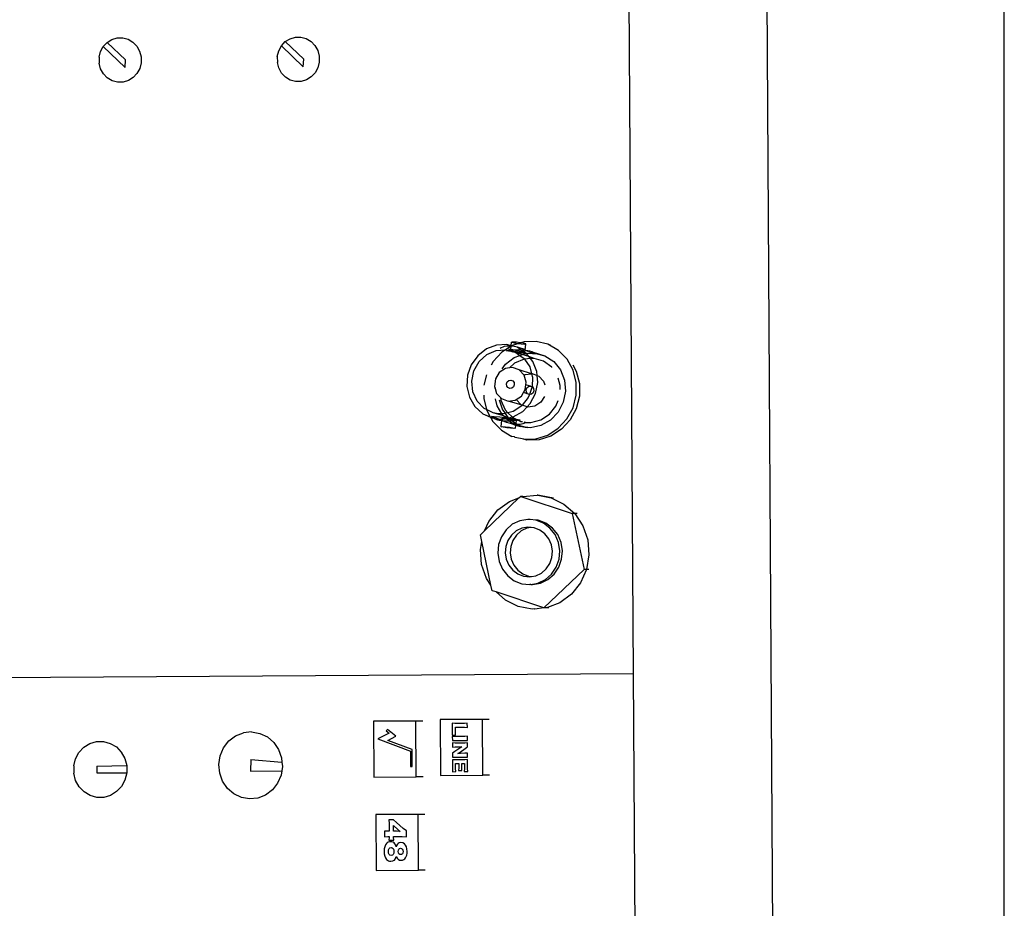
# Model space of a CAD drawing. Units: metres. Extents: x 7 to 22, y -5.7 to 6.9.
# Drawn here: x 11.5 to 11.6, y -2.7 to -2.6 of the extents above; entities that cross this region are included whole.
import ezdxf

# ---------------------------------------------------------------- set-up
doc = ezdxf.new("R2010")
doc.units = ezdxf.units.M
doc.layers.add('Edges', color=7, linetype='Continuous')

# ---------------------------------------------------------------- blocks, each defined once
blk = doc.blocks.new('recording studio')
at = {"layer": 'Edges'}
for p, q in [((11.61988, -2.93785), (11.61988, -1.66939)), ((11.58308, -2.06821), (11.58834, -2.9263)), ((11.56721, -2.66648), (11.5663, -2.51941)), ((11.49312, -2.57638), (11.49387, -2.57616)), ((11.49387, -2.57616), (11.49466, -2.57616)), ((11.49466, -2.57616), (11.49542, -2.57637)), ((11.51842, -2.57628), (11.51918, -2.57606)), ((11.51918, -2.57606), (11.51996, -2.57606)), ((11.51996, -2.57606), (11.52072, -2.57627)), ((11.4915, -2.57811), (11.49189, -2.57739)), ((11.49189, -2.57739), (11.49244, -2.5768)), ((11.495, -2.58038), (11.49189, -2.57739)), ((11.49244, -2.5768), (11.49312, -2.57638)), ((11.49244, -2.5768), (11.49505, -2.5793)), ((11.49542, -2.57637), (11.4961, -2.57678)), ((11.4961, -2.57678), (11.49666, -2.57736)), ((11.49666, -2.57736), (11.49705, -2.57807)), ((11.51681, -2.57801), (11.5172, -2.57729)), ((11.5172, -2.57729), (11.51775, -2.5767)), ((11.52031, -2.58028), (11.5172, -2.57729)), ((11.51775, -2.5767), (11.51842, -2.57628)), ((11.51775, -2.5767), (11.52036, -2.5792)), ((11.52072, -2.57627), (11.52141, -2.57668)), ((11.52141, -2.57668), (11.52196, -2.57726)), ((11.52196, -2.57726), (11.52236, -2.57797)), ((11.4913, -2.57891), (11.4915, -2.57811)), ((11.4913, -2.57891), (11.49131, -2.57974)), ((11.49705, -2.57807), (11.49726, -2.57887)), ((11.49726, -2.57887), (11.49727, -2.5797)), ((11.51661, -2.57881), (11.51681, -2.57801)), ((11.51661, -2.57881), (11.51662, -2.57964)), ((11.52236, -2.57797), (11.52257, -2.57877)), ((11.52257, -2.57877), (11.52258, -2.5796)), ((11.49152, -2.58054), (11.49131, -2.57974)), ((11.495, -2.58038), (11.49505, -2.5793)), ((11.49727, -2.5797), (11.49707, -2.5805)), ((11.51682, -2.58044), (11.51662, -2.57964)), ((11.51722, -2.58116), (11.51682, -2.58044)), ((11.52031, -2.58028), (11.52036, -2.5792)), ((11.52238, -2.5804), (11.52199, -2.58112)), ((11.52258, -2.5796), (11.52238, -2.5804)), ((11.49191, -2.58126), (11.49152, -2.58054)), ((11.49247, -2.58184), (11.49191, -2.58126)), ((11.49315, -2.58225), (11.49247, -2.58184)), ((11.49613, -2.58181), (11.49546, -2.58223)), ((11.49668, -2.58122), (11.49613, -2.58181)), ((11.49707, -2.5805), (11.49668, -2.58122)), ((11.51778, -2.58174), (11.51722, -2.58116)), ((11.51846, -2.58215), (11.51778, -2.58174)), ((11.52144, -2.58171), (11.52076, -2.58213)), ((11.52199, -2.58112), (11.52144, -2.58171)), ((11.49391, -2.58246), (11.49315, -2.58225)), ((11.4947, -2.58245), (11.49391, -2.58246)), ((11.49546, -2.58223), (11.4947, -2.58245)), ((11.51922, -2.58236), (11.51846, -2.58215)), ((11.52001, -2.58235), (11.51922, -2.58236)), ((11.52076, -2.58213), (11.52001, -2.58235)), ((11.54984, -2.61988), (11.5499, -2.61936)), ((11.5499, -2.61936), (11.54995, -2.6194)), ((11.55013, -2.61936), (11.54995, -2.6194)), ((11.54995, -2.6194), (11.55025, -2.61947)), ((11.55092, -2.61957), (11.54999, -2.61986)), ((11.55058, -2.6194), (11.55013, -2.61936)), ((11.55025, -2.61947), (11.55073, -2.61955)), ((11.55111, -2.61946), (11.55058, -2.6194)), ((11.55073, -2.61955), (11.55092, -2.61957)), ((11.55111, -2.61946), (11.55092, -2.61957)), ((11.55092, -2.61957), (11.55127, -2.61961)), ((11.5512, -2.61948), (11.55111, -2.61946)), ((11.55166, -2.61933), (11.5512, -2.61948)), ((11.5516, -2.61954), (11.5512, -2.61948)), ((11.5519, -2.61961), (11.5516, -2.61954)), ((11.55339, -2.61927), (11.55166, -2.61933)), ((11.55506, -2.61969), (11.55339, -2.61927)), ((11.54631, -2.62034), (11.54508, -2.6213)), ((11.54774, -2.6198), (11.54631, -2.62034)), ((11.54639, -2.62115), (11.54772, -2.62057)), ((11.54849, -2.62082), (11.54726, -2.62215)), ((11.54772, -2.62057), (11.54903, -2.62047)), ((11.54924, -2.61972), (11.54774, -2.6198)), ((11.5484, -2.6202), (11.54829, -2.62029)), ((11.54866, -2.62007), (11.5484, -2.6202)), ((11.54903, -2.62047), (11.54849, -2.62082)), ((11.54884, -2.62002), (11.54866, -2.62007)), ((11.54921, -2.61994), (11.54884, -2.62002)), ((11.54983, -2.61997), (11.54903, -2.62047)), ((11.54903, -2.62047), (11.54914, -2.62047)), ((11.54914, -2.62047), (11.54949, -2.62057)), ((11.54918, -2.62061), (11.54949, -2.62057)), ((11.55008, -2.62075), (11.54918, -2.62061)), ((11.54946, -2.61993), (11.54921, -2.61994)), ((11.54984, -2.61988), (11.54924, -2.61972)), ((11.54944, -2.62037), (11.54977, -2.6204)), ((11.54949, -2.61993), (11.54946, -2.61993)), ((11.54983, -2.61997), (11.54949, -2.61993)), ((11.54949, -2.62057), (11.54964, -2.62055)), ((11.54949, -2.62057), (11.55008, -2.62075)), ((11.54964, -2.62055), (11.54975, -2.62054)), ((11.54975, -2.62054), (11.54977, -2.6204)), ((11.54975, -2.62054), (11.54999, -2.62051)), ((11.54975, -2.62054), (11.5498, -2.62058)), ((11.54977, -2.6204), (11.54983, -2.61997)), ((11.54977, -2.6204), (11.55042, -2.62047)), ((11.54998, -2.62054), (11.5498, -2.62058)), ((11.5498, -2.62058), (11.5501, -2.62064)), ((11.54983, -2.61997), (11.54984, -2.61988)), ((11.54987, -2.61994), (11.54983, -2.61997)), ((11.54987, -2.61994), (11.54984, -2.61988)), ((11.54991, -2.61994), (11.54987, -2.61994)), ((11.54992, -2.6199), (11.54991, -2.61994)), ((11.55027, -2.61999), (11.54991, -2.61994)), ((11.54999, -2.61986), (11.54992, -2.6199)), ((11.55043, -2.62057), (11.54998, -2.62054)), ((11.54999, -2.62051), (11.55042, -2.62047)), ((11.55017, -2.62076), (11.55008, -2.62075)), ((11.5501, -2.62064), (11.55058, -2.62072)), ((11.55112, -2.62089), (11.55017, -2.62076)), ((11.55017, -2.62076), (11.5505, -2.62086)), ((11.55048, -2.62003), (11.55027, -2.61999)), ((11.55042, -2.62047), (11.55049, -2.62046)), ((11.55096, -2.62064), (11.55043, -2.62057)), ((11.55068, -2.62011), (11.55048, -2.62003)), ((11.55049, -2.62046), (11.5509, -2.62044)), ((11.5505, -2.62086), (11.55105, -2.62126)), ((11.55138, -2.62113), (11.5505, -2.62086)), ((11.55058, -2.62072), (11.55112, -2.62079)), ((11.55075, -2.62009), (11.55068, -2.62011)), ((11.5512, -2.62045), (11.55068, -2.62011)), ((11.55114, -2.62022), (11.55075, -2.62009)), ((11.5509, -2.62044), (11.5512, -2.62045)), ((11.55145, -2.62071), (11.55096, -2.62064)), ((11.55112, -2.62079), (11.55156, -2.62082)), ((11.55199, -2.621), (11.55112, -2.62089)), ((11.55161, -2.6204), (11.55114, -2.62022)), ((11.5512, -2.62045), (11.55139, -2.62045)), ((11.55168, -2.62077), (11.5512, -2.62045)), ((11.55127, -2.61961), (11.55171, -2.61965)), ((11.55139, -2.62045), (11.55176, -2.62048)), ((11.55168, -2.62077), (11.55145, -2.62071)), ((11.55156, -2.62082), (11.55179, -2.62082)), ((11.55176, -2.62048), (11.55161, -2.6204)), ((11.55175, -2.62078), (11.55168, -2.62077)), ((11.55168, -2.62102), (11.55199, -2.621)), ((11.55171, -2.61965), (11.5519, -2.61961)), ((11.55179, -2.62082), (11.55175, -2.62078)), ((11.55176, -2.62048), (11.55183, -2.6205)), ((11.55179, -2.62082), (11.55183, -2.6205)), ((11.55194, -2.62093), (11.55179, -2.62082)), ((11.55183, -2.6205), (11.55194, -2.61965)), ((11.55183, -2.6205), (11.55194, -2.62055)), ((11.55194, -2.61965), (11.5519, -2.61961)), ((11.55236, -2.62075), (11.55194, -2.62055)), ((11.55194, -2.62055), (11.55216, -2.62055)), ((11.55199, -2.621), (11.55194, -2.62093)), ((11.55211, -2.62099), (11.55199, -2.621)), ((11.55233, -2.62142), (11.55199, -2.621)), ((11.55211, -2.62099), (11.553, -2.62095)), ((11.55287, -2.62104), (11.55211, -2.62099)), ((11.55216, -2.62055), (11.5522, -2.62055)), ((11.5522, -2.62055), (11.55243, -2.62061)), ((11.55236, -2.62075), (11.553, -2.62095)), ((11.55243, -2.62061), (11.55278, -2.62073)), ((11.55278, -2.62073), (11.55296, -2.62081)), ((11.55296, -2.62081), (11.55317, -2.62094)), ((11.55296, -2.62081), (11.55462, -2.62132)), ((11.553, -2.62095), (11.55317, -2.62094)), ((11.553, -2.62095), (11.55327, -2.62101)), ((11.55317, -2.62094), (11.55327, -2.62101)), ((11.55317, -2.62094), (11.55462, -2.62132)), ((11.55541, -2.61979), (11.55506, -2.61969)), ((11.55656, -2.62055), (11.55506, -2.61969)), ((11.55778, -2.62179), (11.55656, -2.62055)), ((11.54508, -2.6213), (11.54416, -2.62259)), ((11.54455, -2.62346), (11.54529, -2.62215)), ((11.54529, -2.62215), (11.54639, -2.62115)), ((11.54726, -2.62215), (11.54698, -2.62267)), ((11.54902, -2.62252), (11.55025, -2.62156)), ((11.55033, -2.62236), (11.54958, -2.62305)), ((11.55025, -2.62156), (11.55105, -2.62126)), ((11.55166, -2.62178), (11.55033, -2.62236)), ((11.55105, -2.62126), (11.55138, -2.62113)), ((11.55105, -2.62126), (11.55166, -2.6217)), ((11.55138, -2.62113), (11.55168, -2.62102)), ((11.55233, -2.62142), (11.55138, -2.62113)), ((11.55166, -2.6217), (11.55166, -2.62178)), ((11.55171, -2.62178), (11.55166, -2.62178)), ((11.55257, -2.62172), (11.55171, -2.62178)), ((11.55171, -2.62178), (11.55247, -2.6229)), ((11.55257, -2.62172), (11.55233, -2.62142)), ((11.55309, -2.62168), (11.55233, -2.62142)), ((11.55309, -2.62168), (11.55257, -2.62172)), ((11.55289, -2.62212), (11.55257, -2.62172)), ((11.55329, -2.62104), (11.55287, -2.62104)), ((11.55346, -2.62356), (11.55289, -2.62212)), ((11.55445, -2.62207), (11.55309, -2.62168)), ((11.55327, -2.62101), (11.55329, -2.62104)), ((11.5556, -2.62292), (11.55445, -2.62207)), ((11.55462, -2.62132), (11.55588, -2.62215)), ((11.55588, -2.62215), (11.55683, -2.62333)), ((11.55864, -2.62334), (11.55778, -2.62179)), ((11.54416, -2.62259), (11.54363, -2.62409)), ((11.54424, -2.62494), (11.54455, -2.62346)), ((11.54815, -2.6237), (11.5476, -2.62461)), ((11.54902, -2.62312), (11.54815, -2.6237)), ((11.54856, -2.62316), (11.54902, -2.62252)), ((11.54958, -2.62305), (11.54902, -2.62312)), ((11.55002, -2.62299), (11.54958, -2.62305)), ((11.55096, -2.62333), (11.55002, -2.62299)), ((11.55166, -2.62408), (11.55096, -2.62333)), ((11.55274, -2.62386), (11.55096, -2.62333)), ((11.55247, -2.6229), (11.55274, -2.62386)), ((11.55351, -2.6241), (11.55346, -2.62356)), ((11.55563, -2.62296), (11.5556, -2.62292)), ((11.55683, -2.62333), (11.5574, -2.62478)), ((11.55859, -2.62258), (11.55909, -2.62348)), ((11.55908, -2.62509), (11.55864, -2.62334)), ((11.55909, -2.62348), (11.55953, -2.62523)), ((11.54363, -2.62409), (11.54354, -2.62568)), ((11.5444, -2.62642), (11.54424, -2.62494)), ((11.54633, -2.62401), (11.54596, -2.62547)), ((11.5476, -2.62461), (11.54746, -2.62566)), ((11.54916, -2.62531), (11.54927, -2.62502)), ((11.54927, -2.62502), (11.54951, -2.62483)), ((11.54951, -2.62483), (11.54979, -2.62478)), ((11.54979, -2.62478), (11.55006, -2.62488)), ((11.55006, -2.62488), (11.55024, -2.62512)), ((11.55024, -2.62512), (11.55027, -2.62542)), ((11.55166, -2.62408), (11.55181, -2.62398)), ((11.55197, -2.62506), (11.55166, -2.62408)), ((11.55181, -2.62398), (11.55274, -2.62386)), ((11.55193, -2.62543), (11.55197, -2.62506)), ((11.55274, -2.62386), (11.55281, -2.62385)), ((11.55274, -2.62386), (11.55286, -2.62433)), ((11.55286, -2.62433), (11.5528, -2.62572)), ((11.55281, -2.62385), (11.55351, -2.6241)), ((11.55328, -2.62669), (11.5536, -2.62513)), ((11.55351, -2.6241), (11.55375, -2.62419)), ((11.5536, -2.62513), (11.55351, -2.6241)), ((11.55375, -2.62419), (11.55445, -2.62493)), ((11.55445, -2.62493), (11.55461, -2.62545)), ((11.55681, -2.62554), (11.55652, -2.62451)), ((11.5574, -2.62478), (11.55754, -2.62635)), ((11.55907, -2.62691), (11.55908, -2.62509)), ((11.54354, -2.62568), (11.5439, -2.6272)), ((11.54501, -2.62775), (11.5444, -2.62642)), ((11.54746, -2.62566), (11.54754, -2.62592)), ((11.54754, -2.62595), (11.54754, -2.62592)), ((11.54754, -2.62595), (11.54777, -2.62666)), ((11.5492, -2.62561), (11.54916, -2.62531)), ((11.54938, -2.62584), (11.5492, -2.62561)), ((11.54964, -2.62595), (11.54938, -2.62584)), ((11.54993, -2.6259), (11.54964, -2.62595)), ((11.55016, -2.62571), (11.54993, -2.6259)), ((11.55027, -2.62542), (11.55016, -2.62571)), ((11.55128, -2.62703), (11.55158, -2.62655)), ((11.55158, -2.62655), (11.55184, -2.62612)), ((11.55216, -2.6267), (11.55158, -2.62655)), ((11.55184, -2.62612), (11.55193, -2.62543)), ((11.55258, -2.62564), (11.55193, -2.62543)), ((11.55195, -2.62617), (11.55206, -2.62588)), ((11.55199, -2.62647), (11.55195, -2.62617)), ((11.55216, -2.6267), (11.55199, -2.62647)), ((11.55206, -2.62588), (11.55229, -2.62569)), ((11.55229, -2.62569), (11.55258, -2.62564)), ((11.55279, -2.62583), (11.55243, -2.62681)), ((11.55258, -2.62564), (11.5528, -2.62572)), ((11.55295, -2.62657), (11.55272, -2.62676)), ((11.5528, -2.62572), (11.55279, -2.62583)), ((11.5528, -2.62572), (11.55285, -2.62574)), ((11.55285, -2.62574), (11.55302, -2.62598)), ((11.55306, -2.62628), (11.55295, -2.62657)), ((11.55302, -2.62598), (11.55306, -2.62628)), ((11.55678, -2.62612), (11.55681, -2.62554)), ((11.55754, -2.62635), (11.55723, -2.62791)), ((11.55953, -2.62523), (11.55953, -2.62705)), ((11.5439, -2.6272), (11.54467, -2.62853)), ((11.54601, -2.62879), (11.54501, -2.62775)), ((11.54594, -2.6269), (11.54593, -2.62736)), ((11.54593, -2.62736), (11.54634, -2.62895)), ((11.54784, -2.62842), (11.54761, -2.62741)), ((11.54777, -2.62666), (11.5483, -2.62722)), ((11.54813, -2.62757), (11.54861, -2.629)), ((11.5483, -2.62722), (11.54835, -2.62764)), ((11.5483, -2.62722), (11.54847, -2.6274)), ((11.54835, -2.62764), (11.54896, -2.62897)), ((11.54847, -2.6274), (11.54941, -2.62774)), ((11.54941, -2.62774), (11.55042, -2.62761)), ((11.55126, -2.62826), (11.54941, -2.62774)), ((11.55042, -2.62761), (11.55056, -2.62752)), ((11.55056, -2.62752), (11.55128, -2.62703)), ((11.55126, -2.62826), (11.55056, -2.62752)), ((11.55226, -2.62724), (11.55141, -2.62831)), ((11.55243, -2.62681), (11.55216, -2.6267)), ((11.55243, -2.62681), (11.55226, -2.62724)), ((11.55272, -2.62676), (11.55243, -2.62681)), ((11.55255, -2.62811), (11.55328, -2.62669)), ((11.55407, -2.62789), (11.55321, -2.62847)), ((11.55456, -2.62709), (11.55407, -2.62789)), ((11.5562, -2.62846), (11.55649, -2.62768)), ((11.55723, -2.62791), (11.5565, -2.62932)), ((11.55862, -2.62869), (11.55907, -2.62691)), ((11.55953, -2.62705), (11.55907, -2.62883)), ((11.54467, -2.62853), (11.54579, -2.62955)), ((11.54634, -2.62895), (11.54601, -2.62879)), ((11.54729, -2.62941), (11.54634, -2.62895)), ((11.54634, -2.62895), (11.54638, -2.62911)), ((11.54638, -2.62911), (11.54686, -2.62998)), ((11.5485, -2.62956), (11.54784, -2.62842)), ((11.54861, -2.629), (11.54898, -2.62949)), ((11.54896, -2.62897), (11.54937, -2.6294)), ((11.5501, -2.62922), (11.54937, -2.6294)), ((11.55133, -2.62841), (11.5501, -2.62922)), ((11.55012, -2.63), (11.55147, -2.62924)), ((11.55141, -2.62831), (11.55126, -2.62826)), ((11.55141, -2.62831), (11.55133, -2.62841)), ((11.55211, -2.62857), (11.55141, -2.62831)), ((11.55147, -2.62924), (11.55211, -2.62857)), ((11.55211, -2.62857), (11.55255, -2.62811)), ((11.5522, -2.6286), (11.55211, -2.62857)), ((11.55321, -2.62847), (11.5522, -2.6286)), ((11.55527, -2.62963), (11.5562, -2.62846)), ((11.5565, -2.62932), (11.55541, -2.63046)), ((11.55775, -2.63029), (11.55862, -2.62869)), ((11.55907, -2.62883), (11.5582, -2.63043)), ((11.54579, -2.62955), (11.5469, -2.63005)), ((11.54579, -2.62955), (11.54686, -2.62998)), ((11.54686, -2.62998), (11.5469, -2.63005)), ((11.54686, -2.62998), (11.54714, -2.63006)), ((11.5469, -2.63005), (11.54715, -2.63016)), ((11.5469, -2.63005), (11.54724, -2.63065)), ((11.54702, -2.62996), (11.54744, -2.62996)), ((11.54795, -2.63025), (11.54702, -2.62996)), ((11.54714, -2.63006), (11.54729, -2.63015)), ((11.54715, -2.63016), (11.54729, -2.63015)), ((11.54724, -2.63065), (11.54845, -2.6319)), ((11.54798, -2.62955), (11.54729, -2.62941)), ((11.54874, -2.62986), (11.54729, -2.62941)), ((11.54729, -2.63015), (11.54737, -2.6302)), ((11.54737, -2.6302), (11.54746, -2.63022)), ((11.54744, -2.62996), (11.54821, -2.63001)), ((11.54746, -2.63022), (11.54753, -2.63027)), ((11.54753, -2.63027), (11.54788, -2.63039)), ((11.54753, -2.63027), (11.54789, -2.6303)), ((11.54788, -2.63039), (11.54812, -2.63044)), ((11.54789, -2.6303), (11.54806, -2.6303)), ((11.54806, -2.6303), (11.54795, -2.63025)), ((11.5485, -2.62956), (11.54798, -2.62955)), ((11.54837, -2.63045), (11.54806, -2.6303)), ((11.54806, -2.6303), (11.54851, -2.63031)), ((11.54812, -2.63044), (11.54815, -2.63045)), ((11.54815, -2.63045), (11.54837, -2.63045)), ((11.54821, -2.63001), (11.54899, -2.63009)), ((11.54848, -2.6305), (11.54837, -2.63045)), ((11.54848, -2.6305), (11.54837, -2.63135)), ((11.54851, -2.63031), (11.54848, -2.6305)), ((11.54848, -2.6305), (11.54856, -2.63052)), ((11.5487, -2.62956), (11.5485, -2.62956)), ((11.54861, -2.62975), (11.5485, -2.62956)), ((11.54852, -2.63018), (11.54851, -2.63031)), ((11.54851, -2.63031), (11.54864, -2.63032)), ((11.54856, -2.63022), (11.54852, -2.63018)), ((11.54856, -2.63022), (11.54875, -2.63018)), ((11.54883, -2.63028), (11.54856, -2.63022)), ((11.54856, -2.63052), (11.54892, -2.63055)), ((11.5487, -2.6306), (11.54856, -2.63052)), ((11.54874, -2.62986), (11.54861, -2.62975)), ((11.54864, -2.63032), (11.54883, -2.63028)), ((11.54898, -2.62949), (11.5487, -2.62956)), ((11.54918, -2.63078), (11.5487, -2.6306)), ((11.54946, -2.63015), (11.54874, -2.62986)), ((11.54899, -2.63009), (11.54874, -2.62986)), ((11.54875, -2.63018), (11.54912, -2.63021)), ((11.54887, -2.63029), (11.54883, -2.63028)), ((11.54887, -2.63029), (11.54912, -2.63021)), ((11.54928, -2.63035), (11.54887, -2.63029)), ((11.54892, -2.63055), (11.54941, -2.63055)), ((11.54937, -2.6294), (11.54898, -2.62949)), ((11.54946, -2.63015), (11.54898, -2.62949)), ((11.54899, -2.63009), (11.54919, -2.63011)), ((11.54912, -2.63021), (11.54899, -2.63009)), ((11.54912, -2.63021), (11.5492, -2.63021)), ((11.54928, -2.63035), (11.54912, -2.63021)), ((11.54957, -2.6309), (11.54918, -2.63078)), ((11.54919, -2.63011), (11.54946, -2.63015)), ((11.5492, -2.63021), (11.54946, -2.63015)), ((11.5492, -2.63021), (11.54955, -2.63026)), ((11.54935, -2.63036), (11.54928, -2.63035)), ((11.54977, -2.63041), (11.54935, -2.63036)), ((11.5495, -2.63055), (11.54935, -2.63036)), ((11.54937, -2.6294), (11.54996, -2.63)), ((11.54941, -2.63055), (11.5495, -2.63055)), ((11.54946, -2.63015), (11.54957, -2.63012)), ((11.54946, -2.63015), (11.54955, -2.63026)), ((11.55021, -2.63036), (11.54946, -2.63015)), ((11.5495, -2.63055), (11.54982, -2.63054)), ((11.54973, -2.63076), (11.5495, -2.63055)), ((11.54955, -2.63026), (11.54973, -2.63028)), ((11.54955, -2.63026), (11.54977, -2.63041)), ((11.54957, -2.63012), (11.54996, -2.63)), ((11.54957, -2.63012), (11.54982, -2.63019)), ((11.54973, -2.63028), (11.55021, -2.63036)), ((11.55041, -2.63106), (11.54973, -2.63076)), ((11.54989, -2.63043), (11.54977, -2.63041)), ((11.54977, -2.63041), (11.54994, -2.63053)), ((11.54982, -2.63019), (11.55023, -2.63025)), ((11.54982, -2.63054), (11.54994, -2.63053)), ((11.55033, -2.63046), (11.54989, -2.63043)), ((11.54994, -2.63053), (11.55032, -2.63049)), ((11.54994, -2.63053), (11.5505, -2.63092)), ((11.54996, -2.63), (11.55, -2.63003)), ((11.55, -2.63003), (11.55012, -2.63)), ((11.55, -2.63003), (11.55056, -2.6303)), ((11.55021, -2.63036), (11.55052, -2.63042)), ((11.55023, -2.63025), (11.55056, -2.6303)), ((11.55032, -2.63049), (11.55056, -2.63046)), ((11.55052, -2.63042), (11.55033, -2.63046)), ((11.55056, -2.63046), (11.5505, -2.63092)), ((11.55052, -2.63042), (11.55056, -2.63046)), ((11.55056, -2.6303), (11.55113, -2.63039)), ((11.55056, -2.6303), (11.55083, -2.63043)), ((11.55056, -2.63046), (11.55068, -2.63045)), ((11.55068, -2.63045), (11.55083, -2.63043)), ((11.55123, -2.63063), (11.55068, -2.63045)), ((11.55083, -2.63043), (11.55113, -2.63039)), ((11.55083, -2.63043), (11.55123, -2.63063)), ((11.55123, -2.63063), (11.55144, -2.63067)), ((11.55163, -2.63071), (11.55193, -2.63077)), ((11.55193, -2.63077), (11.55264, -2.63078)), ((11.55264, -2.63078), (11.55404, -2.63043)), ((11.55404, -2.63043), (11.55527, -2.62963)), ((11.55541, -2.63046), (11.55407, -2.63122)), ((11.55652, -2.63162), (11.55775, -2.63029)), ((11.5582, -2.63043), (11.55698, -2.63176)), ((11.54841, -2.63139), (11.54837, -2.63135)), ((11.54841, -2.63139), (11.5486, -2.63135)), ((11.54872, -2.63146), (11.54841, -2.63139)), ((11.54845, -2.6319), (11.54995, -2.63276)), ((11.5486, -2.63135), (11.54905, -2.63139)), ((11.5492, -2.63154), (11.54872, -2.63146)), ((11.54905, -2.63139), (11.54958, -2.63145)), ((11.54974, -2.6316), (11.5492, -2.63154)), ((11.55005, -2.63101), (11.54957, -2.6309)), ((11.54958, -2.63145), (11.55006, -2.63153)), ((11.55018, -2.63164), (11.54974, -2.6316)), ((11.55041, -2.63106), (11.55005, -2.63101)), ((11.55005, -2.63101), (11.55047, -2.63118)), ((11.55006, -2.63153), (11.55037, -2.6316)), ((11.55037, -2.6316), (11.55018, -2.63164)), ((11.55037, -2.6316), (11.55041, -2.63164)), ((11.55048, -2.63106), (11.55041, -2.63106)), ((11.55047, -2.63118), (11.55041, -2.63164)), ((11.55048, -2.63106), (11.55047, -2.63118)), ((11.55047, -2.63118), (11.55109, -2.63138)), ((11.5505, -2.63092), (11.55048, -2.63106)), ((11.55072, -2.63107), (11.55048, -2.63106)), ((11.55109, -2.63138), (11.55048, -2.63106)), ((11.5505, -2.63092), (11.55072, -2.63107)), ((11.55072, -2.63107), (11.55082, -2.63114)), ((11.55085, -2.63107), (11.55072, -2.63107)), ((11.55082, -2.63114), (11.55108, -2.63122)), ((11.5511, -2.63106), (11.55085, -2.63107)), ((11.55108, -2.63122), (11.55221, -2.63152)), ((11.55183, -2.63151), (11.55109, -2.63138)), ((11.55148, -2.63098), (11.5511, -2.63106)), ((11.55165, -2.63093), (11.55148, -2.63098)), ((11.55191, -2.6308), (11.55165, -2.63093)), ((11.55221, -2.63152), (11.55183, -2.63151)), ((11.55257, -2.63153), (11.55221, -2.63152)), ((11.55257, -2.63153), (11.55259, -2.63153)), ((11.55407, -2.63122), (11.55259, -2.63153)), ((11.55502, -2.63259), (11.55652, -2.63162)), ((11.55698, -2.63176), (11.55547, -2.63273)), ((11.55032, -2.63285), (11.54995, -2.63276)), ((11.5504, -2.6329), (11.55032, -2.63285)), ((11.55162, -2.63318), (11.5504, -2.6329)), ((11.55162, -2.63318), (11.55335, -2.63312)), ((11.55207, -2.63332), (11.55162, -2.63318)), ((11.5538, -2.63326), (11.55207, -2.63332)), ((11.55335, -2.63312), (11.55502, -2.63259)), ((11.55547, -2.63273), (11.5538, -2.63326)), ((11.54607, -2.64617), (11.55093, -2.6415)), ((11.54961, -2.642), (11.55093, -2.6415)), ((11.55093, -2.6415), (11.55116, -2.64128)), ((11.55151, -2.64128), (11.55116, -2.64128)), ((11.55116, -2.64128), (11.55134, -2.64135)), ((11.55134, -2.64135), (11.55151, -2.64128)), ((11.55134, -2.64135), (11.55852, -2.64373)), ((11.55151, -2.64128), (11.55352, -2.6411)), ((11.55363, -2.64112), (11.55352, -2.6411)), ((11.55363, -2.64112), (11.55387, -2.6411)), ((11.55363, -2.64112), (11.5555, -2.64147)), ((11.55387, -2.6411), (11.55586, -2.64147)), ((11.5555, -2.64147), (11.55733, -2.64237)), ((11.54666, -2.64483), (11.54796, -2.64321)), ((11.54796, -2.64321), (11.54961, -2.642)), ((11.55733, -2.64237), (11.55888, -2.64373)), ((11.55105, -2.64475), (11.55, -2.64525)), ((11.55219, -2.64455), (11.55105, -2.64475)), ((11.5524, -2.64457), (11.55219, -2.64455)), ((11.55254, -2.64455), (11.5524, -2.64457)), ((11.55333, -2.64467), (11.55254, -2.64455)), ((11.55369, -2.64466), (11.55333, -2.64467)), ((11.55441, -2.64509), (11.55333, -2.64467)), ((11.55477, -2.64509), (11.55369, -2.64466)), ((11.55888, -2.64373), (11.55852, -2.64373)), ((11.55852, -2.64373), (11.56019, -2.65166)), ((11.55888, -2.64373), (11.56003, -2.64547)), ((11.5592, -2.64373), (11.55888, -2.64373)), ((11.54546, -2.64675), (11.54607, -2.64617)), ((11.54607, -2.64617), (11.54666, -2.64483)), ((11.54911, -2.64602), (11.54844, -2.64701)), ((11.55, -2.64525), (11.54911, -2.64602)), ((11.55136, -2.64581), (11.55056, -2.6462)), ((11.55206, -2.64581), (11.55127, -2.64619)), ((11.55222, -2.64566), (11.55136, -2.64581)), ((11.55266, -2.64571), (11.55206, -2.64581)), ((11.55266, -2.64571), (11.55222, -2.64566)), ((11.5531, -2.64575), (11.55266, -2.64571)), ((11.55392, -2.64607), (11.5531, -2.64575)), ((11.55463, -2.6466), (11.55392, -2.64607)), ((11.55535, -2.64579), (11.55441, -2.64509)), ((11.5557, -2.64579), (11.55477, -2.64509)), ((11.55609, -2.64672), (11.55535, -2.64579)), ((11.55644, -2.64672), (11.5557, -2.64579)), ((11.56003, -2.64547), (11.56072, -2.64746)), ((11.54565, -2.64768), (11.54546, -2.64675)), ((11.54844, -2.64701), (11.54804, -2.64814)), ((11.54938, -2.64753), (11.54907, -2.64839)), ((11.54989, -2.64678), (11.54938, -2.64753)), ((11.55008, -2.64753), (11.54978, -2.64839)), ((11.55056, -2.6462), (11.54989, -2.64678)), ((11.55059, -2.64678), (11.55008, -2.64753)), ((11.55127, -2.64619), (11.55059, -2.64678)), ((11.55519, -2.64731), (11.55463, -2.6466)), ((11.55555, -2.64815), (11.55519, -2.64731)), ((11.55657, -2.64783), (11.55609, -2.64672)), ((11.55692, -2.64782), (11.55644, -2.64672)), ((11.56072, -2.64746), (11.56089, -2.64957)), ((11.54546, -2.64884), (11.54565, -2.64768)), ((11.54563, -2.65095), (11.54546, -2.64884)), ((11.54696, -2.6539), (11.54565, -2.64768)), ((11.54804, -2.64814), (11.54793, -2.64935)), ((11.54907, -2.64839), (11.54899, -2.64931)), ((11.54978, -2.64839), (11.5497, -2.6493)), ((11.5557, -2.64906), (11.55555, -2.64815)), ((11.55676, -2.64902), (11.55657, -2.64783)), ((11.55711, -2.64902), (11.55692, -2.64782)), ((11.54793, -2.64935), (11.54812, -2.65054)), ((11.54899, -2.64931), (11.54914, -2.65021)), ((11.54914, -2.65021), (11.5495, -2.65105)), ((11.5497, -2.6493), (11.54984, -2.65021)), ((11.54984, -2.65021), (11.5502, -2.65105)), ((11.55531, -2.65083), (11.55562, -2.64997)), ((11.55562, -2.64997), (11.5557, -2.64906)), ((11.55625, -2.65136), (11.55665, -2.65022)), ((11.5566, -2.65135), (11.557, -2.65022)), ((11.55665, -2.65022), (11.55676, -2.64902)), ((11.557, -2.65022), (11.55711, -2.64902)), ((11.56089, -2.64957), (11.56054, -2.65165)), ((11.54632, -2.65294), (11.54563, -2.65095)), ((11.54812, -2.65054), (11.5486, -2.65164)), ((11.5486, -2.65164), (11.54934, -2.65257)), ((11.5495, -2.65105), (11.55006, -2.65176)), ((11.55006, -2.65176), (11.55077, -2.65229)), ((11.5502, -2.65105), (11.55076, -2.65176)), ((11.55076, -2.65176), (11.55148, -2.65229)), ((11.55413, -2.65217), (11.5548, -2.65158)), ((11.56019, -2.65166), (11.55449, -2.65713)), ((11.5548, -2.65158), (11.55531, -2.65083)), ((11.55558, -2.65234), (11.55625, -2.65136)), ((11.55593, -2.65234), (11.5566, -2.65135)), ((11.56054, -2.65165), (11.55969, -2.65357)), ((11.56054, -2.65165), (11.56019, -2.65166)), ((11.56086, -2.65165), (11.56054, -2.65165)), ((11.54696, -2.6539), (11.54632, -2.65294)), ((11.54934, -2.65257), (11.55028, -2.65328)), ((11.55077, -2.65229), (11.55159, -2.65262)), ((11.55148, -2.65229), (11.5523, -2.65261)), ((11.55159, -2.65262), (11.55247, -2.6527)), ((11.5523, -2.65261), (11.55274, -2.65265)), ((11.55247, -2.6527), (11.55274, -2.65265)), ((11.55274, -2.65265), (11.55333, -2.65255)), ((11.55333, -2.65255), (11.55413, -2.65217)), ((11.55364, -2.65361), (11.55469, -2.65311)), ((11.55399, -2.65361), (11.55504, -2.65311)), ((11.55469, -2.65311), (11.55558, -2.65234)), ((11.55504, -2.65311), (11.55593, -2.65234)), ((11.54712, -2.65468), (11.54696, -2.6539)), ((11.55028, -2.65328), (11.55136, -2.6537)), ((11.55136, -2.6537), (11.5525, -2.65381)), ((11.55264, -2.65379), (11.5525, -2.65381)), ((11.55264, -2.65379), (11.55364, -2.65361)), ((11.55264, -2.65379), (11.55286, -2.65381)), ((11.55286, -2.65381), (11.55399, -2.65361)), ((11.55969, -2.65357), (11.55839, -2.65519)), ((11.54769, -2.65486), (11.54712, -2.65468)), ((11.54902, -2.65604), (11.54769, -2.65486)), ((11.55449, -2.65713), (11.54769, -2.65486)), ((11.55839, -2.65519), (11.55674, -2.6564)), ((11.55084, -2.65693), (11.54902, -2.65604)), ((11.55283, -2.6573), (11.55084, -2.65693)), ((11.55308, -2.65728), (11.55283, -2.6573)), ((11.55318, -2.6573), (11.55308, -2.65728)), ((11.55449, -2.65713), (11.55318, -2.6573)), ((11.55484, -2.65712), (11.55449, -2.65713)), ((11.55501, -2.65706), (11.55484, -2.65712)), ((11.55519, -2.65712), (11.55484, -2.65712)), ((11.55674, -2.6564), (11.55501, -2.65706)), ((11.55519, -2.65712), (11.55501, -2.65706)), ((11.56721, -2.66648), (11.09447, -2.66938)), ((11.56862, -2.89722), (11.56721, -2.66648)), ((11.53128, -2.67321), (11.53028, -2.67322)), ((11.53028, -2.67322), (11.53032, -2.68115)), ((11.53629, -2.6732), (11.53128, -2.67321)), ((11.53729, -2.67319), (11.53629, -2.6732)), ((11.53634, -2.68112), (11.53629, -2.6732)), ((11.5407, -2.67298), (11.53975, -2.67299)), ((11.53975, -2.67299), (11.5398, -2.68093)), ((11.54576, -2.67297), (11.5407, -2.67298)), ((11.54183, -2.67353), (11.54146, -2.67351)), ((11.54146, -2.67351), (11.54147, -2.67391)), ((11.54147, -2.67391), (11.54147, -2.67474)), ((11.54319, -2.67352), (11.54183, -2.67353)), ((11.54193, -2.67473), (11.54192, -2.67407)), ((11.54192, -2.67407), (11.5432, -2.67407)), ((11.5436, -2.67349), (11.54319, -2.67352)), ((11.5432, -2.67407), (11.54361, -2.67409)), ((11.54361, -2.67409), (11.5436, -2.67349)), ((11.54671, -2.67297), (11.54576, -2.67297)), ((11.54581, -2.68089), (11.54576, -2.67297)), ((11.50974, -2.67602), (11.51069, -2.6753)), ((11.51069, -2.6753), (11.51179, -2.67486)), ((11.51296, -2.67474), (11.51179, -2.67486)), ((11.51296, -2.67474), (11.51413, -2.67494)), ((11.51413, -2.67494), (11.5152, -2.67545)), ((11.5152, -2.67545), (11.51611, -2.67624)), ((11.5325, -2.67492), (11.53091, -2.67574)), ((11.53228, -2.67438), (11.53208, -2.67457)), ((11.53208, -2.67457), (11.5325, -2.67492)), ((11.53343, -2.67536), (11.53228, -2.67438)), ((11.5323, -2.67596), (11.53343, -2.67536)), ((11.54147, -2.67474), (11.54146, -2.67519)), ((11.54146, -2.67519), (11.54195, -2.67518)), ((11.54186, -2.67539), (11.54147, -2.67537)), ((11.54147, -2.67537), (11.54148, -2.67597)), ((11.54323, -2.67538), (11.54186, -2.67539)), ((11.54195, -2.67518), (11.54193, -2.67473)), ((11.54362, -2.67536), (11.54323, -2.67538)), ((11.54362, -2.67596), (11.54362, -2.67536)), ((11.48844, -2.67765), (11.48914, -2.6769)), ((11.48914, -2.6769), (11.48999, -2.67638)), ((11.48999, -2.67638), (11.49094, -2.6761)), ((11.49094, -2.6761), (11.49193, -2.67609)), ((11.49193, -2.67609), (11.49289, -2.67636)), ((11.49289, -2.67636), (11.49375, -2.67687)), ((11.49375, -2.67687), (11.49445, -2.67761)), ((11.50899, -2.67699), (11.50974, -2.67602)), ((11.51611, -2.67624), (11.5168, -2.67725)), ((11.53091, -2.67574), (11.53553, -2.67747)), ((11.53578, -2.67725), (11.5323, -2.67596)), ((11.54148, -2.67597), (11.54186, -2.67595)), ((11.54188, -2.67633), (11.54148, -2.67631)), ((11.54148, -2.67631), (11.54148, -2.67689)), ((11.54148, -2.67689), (11.54188, -2.67686)), ((11.54186, -2.67595), (11.54324, -2.67594)), ((11.54324, -2.67632), (11.54188, -2.67633)), ((11.54188, -2.67686), (11.54246, -2.67686)), ((11.54246, -2.67686), (11.54284, -2.67684)), ((11.54284, -2.67684), (11.54253, -2.67703)), ((11.54324, -2.67594), (11.54362, -2.67596)), ((11.54362, -2.67629), (11.54324, -2.67632)), ((11.54349, -2.67695), (11.54362, -2.67688)), ((11.54362, -2.67688), (11.54362, -2.67629)), ((11.48795, -2.67856), (11.48844, -2.67765)), ((11.49445, -2.67761), (11.49495, -2.67851)), ((11.50832, -2.67935), (11.50851, -2.67812)), ((11.50851, -2.67812), (11.50899, -2.67699)), ((11.5168, -2.67725), (11.51721, -2.67841)), ((11.53553, -2.67747), (11.53554, -2.67964)), ((11.53579, -2.67964), (11.53578, -2.67725)), ((11.54181, -2.67754), (11.54149, -2.67775)), ((11.54149, -2.67775), (11.54149, -2.67834)), ((11.54149, -2.67834), (11.54188, -2.67832)), ((11.54253, -2.67703), (11.54181, -2.67754)), ((11.54188, -2.67832), (11.54324, -2.67831)), ((11.54227, -2.6778), (11.54258, -2.6776)), ((11.54265, -2.67778), (11.54227, -2.6778)), ((11.54258, -2.6776), (11.5433, -2.67708)), ((11.54324, -2.67777), (11.54265, -2.67778)), ((11.54363, -2.67775), (11.54324, -2.67777)), ((11.54324, -2.67831), (11.54363, -2.67833)), ((11.5433, -2.67708), (11.54349, -2.67695)), ((11.54363, -2.67833), (11.54363, -2.67775)), ((11.4877, -2.67957), (11.48795, -2.67856)), ((11.4877, -2.67957), (11.48771, -2.68061)), ((11.49097, -2.67959), (11.49522, -2.67951)), ((11.49097, -2.67959), (11.49097, -2.68054)), ((11.49495, -2.67851), (11.49522, -2.67951)), ((11.49522, -2.67951), (11.49522, -2.68056)), ((11.50843, -2.68058), (11.50832, -2.67935)), ((11.51285, -2.67867), (11.5128, -2.68029)), ((11.51285, -2.67867), (11.51727, -2.67903)), ((11.51721, -2.67841), (11.51727, -2.67903)), ((11.51733, -2.67965), (11.51724, -2.68026)), ((11.51727, -2.67903), (11.51733, -2.67965)), ((11.53554, -2.67964), (11.53579, -2.67964)), ((11.54186, -2.6787), (11.54149, -2.67868)), ((11.54149, -2.67868), (11.5415, -2.67908)), ((11.5415, -2.67908), (11.5415, -2.67994)), ((11.54327, -2.67869), (11.54186, -2.6787)), ((11.54195, -2.67994), (11.54194, -2.67924)), ((11.54194, -2.67924), (11.54238, -2.67924)), ((11.54238, -2.67924), (11.54238, -2.67982)), ((11.54282, -2.67982), (11.54282, -2.67923)), ((11.54282, -2.67923), (11.54319, -2.67923)), ((11.54319, -2.67923), (11.5432, -2.67994)), ((11.54364, -2.67867), (11.54327, -2.67869)), ((11.54364, -2.67907), (11.54364, -2.67867)), ((11.54364, -2.67994), (11.54364, -2.67907)), ((11.48797, -2.68162), (11.48771, -2.68061)), ((11.49097, -2.68054), (11.49522, -2.68056)), ((11.49522, -2.68056), (11.49497, -2.68157)), ((11.50885, -2.68175), (11.50843, -2.68058)), ((11.5128, -2.68029), (11.51724, -2.68026)), ((11.51714, -2.68088), (11.51666, -2.68201)), ((11.51724, -2.68026), (11.51714, -2.68088)), ((11.53032, -2.68115), (11.53634, -2.68112)), ((11.53734, -2.68111), (11.53634, -2.68112)), ((11.5398, -2.68093), (11.54581, -2.68089)), ((11.5415, -2.67994), (11.54149, -2.68039)), ((11.54149, -2.68039), (11.54197, -2.68038)), ((11.54197, -2.68038), (11.54195, -2.67994)), ((11.54238, -2.67982), (11.54236, -2.68023)), ((11.54236, -2.68023), (11.54284, -2.68023)), ((11.54284, -2.68023), (11.54282, -2.67982)), ((11.5432, -2.67994), (11.54318, -2.68034)), ((11.54318, -2.68034), (11.54366, -2.68034)), ((11.54366, -2.68034), (11.54364, -2.67994)), ((11.54676, -2.68088), (11.54581, -2.68089)), ((11.48848, -2.68252), (11.48797, -2.68162)), ((11.48918, -2.68325), (11.48848, -2.68252)), ((11.49448, -2.68248), (11.49379, -2.68322)), ((11.49497, -2.68157), (11.49448, -2.68248)), ((11.50954, -2.68276), (11.50885, -2.68175)), ((11.51666, -2.68201), (11.51591, -2.68297)), ((11.49004, -2.68377), (11.48918, -2.68325)), ((11.491, -2.68403), (11.49004, -2.68377)), ((11.49294, -2.68375), (11.49198, -2.68403)), ((11.49379, -2.68322), (11.49294, -2.68375)), ((11.51045, -2.68354), (11.50954, -2.68276)), ((11.51152, -2.68406), (11.51045, -2.68354)), ((11.51496, -2.6837), (11.51386, -2.68413)), ((11.51591, -2.68297), (11.51496, -2.6837)), ((11.49198, -2.68403), (11.491, -2.68403)), ((11.51268, -2.68426), (11.51152, -2.68406)), ((11.51386, -2.68413), (11.51268, -2.68426)), ((11.53155, -2.68648), (11.5306, -2.68649)), ((11.5306, -2.68649), (11.53065, -2.69443)), ((11.53661, -2.68647), (11.53155, -2.68648)), ((11.53756, -2.68647), (11.53661, -2.68647)), ((11.53666, -2.69439), (11.53661, -2.68647)), ((11.53247, -2.68722), (11.53249, -2.68773)), ((11.53314, -2.68722), (11.53247, -2.68722)), ((11.53249, -2.68773), (11.5325, -2.68885)), ((11.53311, -2.68885), (11.53311, -2.68805)), ((11.53311, -2.68805), (11.53378, -2.68863)), ((11.53355, -2.68759), (11.53314, -2.68722)), ((11.53451, -2.68844), (11.53355, -2.68759)), ((11.53231, -2.68885), (11.53185, -2.68882)), ((11.53185, -2.68882), (11.53185, -2.68964)), ((11.5325, -2.68885), (11.53231, -2.68885)), ((11.53355, -2.68885), (11.53311, -2.68885)), ((11.53409, -2.68887), (11.53355, -2.68885)), ((11.53378, -2.68863), (11.53409, -2.68887)), ((11.53496, -2.68881), (11.53451, -2.68844)), ((11.53496, -2.68962), (11.53496, -2.68881)), ((11.53185, -2.68964), (11.53231, -2.6896)), ((11.53198, -2.69078), (11.53187, -2.69105)), ((11.53212, -2.69057), (11.53198, -2.69078)), ((11.53224, -2.69047), (11.53212, -2.69057)), ((11.53238, -2.69039), (11.53224, -2.69047)), ((11.53231, -2.6896), (11.5325, -2.6896)), ((11.53254, -2.69034), (11.53238, -2.69039)), ((11.5325, -2.68972), (11.53248, -2.69011)), ((11.53248, -2.69011), (11.53316, -2.6901)), ((11.5325, -2.6896), (11.5325, -2.68972)), ((11.53271, -2.69033), (11.53254, -2.69034)), ((11.53289, -2.69034), (11.53271, -2.69033)), ((11.53306, -2.6904), (11.53289, -2.69034)), ((11.5332, -2.69049), (11.53306, -2.6904)), ((11.53313, -2.6896), (11.53434, -2.68959)), ((11.53313, -2.68971), (11.53313, -2.6896)), ((11.53316, -2.6901), (11.53313, -2.68971)), ((11.53332, -2.69063), (11.5332, -2.69049)), ((11.53343, -2.69081), (11.53332, -2.69063)), ((11.5335, -2.69104), (11.53343, -2.69081)), ((11.53358, -2.69081), (11.5335, -2.69104)), ((11.5337, -2.69066), (11.53358, -2.69081)), ((11.5338, -2.69057), (11.5337, -2.69066)), ((11.53391, -2.69051), (11.5338, -2.69057)), ((11.53418, -2.69046), (11.53391, -2.69051)), ((11.53445, -2.6905), (11.53418, -2.69046)), ((11.53434, -2.68959), (11.53496, -2.68962)), ((11.53467, -2.69062), (11.53445, -2.6905)), ((11.53483, -2.69081), (11.53467, -2.69062)), ((11.53495, -2.69106), (11.53483, -2.69081)), ((11.53181, -2.69136), (11.53179, -2.69172)), ((11.53179, -2.69172), (11.53181, -2.69207)), ((11.53187, -2.69105), (11.53181, -2.69136)), ((11.53181, -2.69207), (11.53187, -2.69238)), ((11.53239, -2.69172), (11.53242, -2.69148)), ((11.53242, -2.69196), (11.53239, -2.69172)), ((11.53242, -2.69148), (11.53249, -2.69129)), ((11.5325, -2.69214), (11.53242, -2.69196)), ((11.53249, -2.69129), (11.53261, -2.69118)), ((11.53262, -2.69225), (11.5325, -2.69214)), ((11.53261, -2.69118), (11.53278, -2.69114)), ((11.53279, -2.69229), (11.53262, -2.69225)), ((11.53278, -2.69114), (11.53295, -2.69118)), ((11.53296, -2.69225), (11.53279, -2.69229)), ((11.53295, -2.69118), (11.53307, -2.69129)), ((11.53308, -2.69214), (11.53296, -2.69225)), ((11.53307, -2.69129), (11.53315, -2.69148)), ((11.53316, -2.69196), (11.53308, -2.69214)), ((11.53315, -2.69148), (11.53318, -2.69172)), ((11.53318, -2.69172), (11.53316, -2.69196)), ((11.5338, -2.69172), (11.53382, -2.69152)), ((11.53382, -2.69191), (11.5338, -2.69172)), ((11.53382, -2.69152), (11.53389, -2.69137)), ((11.53389, -2.69205), (11.53382, -2.69191)), ((11.53389, -2.69137), (11.53399, -2.69128)), ((11.534, -2.69214), (11.53389, -2.69205)), ((11.53399, -2.69128), (11.53413, -2.69125)), ((11.53414, -2.69217), (11.534, -2.69214)), ((11.53413, -2.69125), (11.53427, -2.69128)), ((11.53428, -2.69214), (11.53414, -2.69217)), ((11.53427, -2.69128), (11.53437, -2.69137)), ((11.53438, -2.69205), (11.53428, -2.69214)), ((11.53437, -2.69137), (11.53444, -2.69152)), ((11.53444, -2.6919), (11.53438, -2.69205)), ((11.53444, -2.69152), (11.53447, -2.69171)), ((11.53447, -2.69171), (11.53444, -2.6919)), ((11.53493, -2.69244), (11.535, -2.69222)), ((11.53503, -2.69136), (11.53495, -2.69106)), ((11.535, -2.69222), (11.53504, -2.69198)), ((11.53506, -2.6917), (11.53503, -2.69136)), ((11.53504, -2.69198), (11.53506, -2.6917)), ((11.53187, -2.69238), (11.53198, -2.69264)), ((11.53198, -2.69264), (11.53212, -2.69285)), ((11.53212, -2.69285), (11.53225, -2.69296)), ((11.53225, -2.69296), (11.53239, -2.69305)), ((11.53239, -2.69305), (11.53255, -2.69309)), ((11.53255, -2.69309), (11.53272, -2.69311)), ((11.53272, -2.69311), (11.53301, -2.69307)), ((11.53301, -2.69307), (11.53313, -2.69301)), ((11.53313, -2.69301), (11.53324, -2.69293)), ((11.53324, -2.69293), (11.53334, -2.69283)), ((11.53334, -2.69283), (11.53341, -2.69271)), ((11.53341, -2.69271), (11.53347, -2.69258)), ((11.53347, -2.69258), (11.53351, -2.69241)), ((11.53351, -2.69241), (11.53362, -2.69265)), ((11.53362, -2.69265), (11.53377, -2.69282)), ((11.53377, -2.69282), (11.53397, -2.69293)), ((11.53397, -2.69293), (11.53422, -2.69296)), ((11.53422, -2.69296), (11.5344, -2.69294)), ((11.5344, -2.69294), (11.53457, -2.69287)), ((11.53457, -2.69287), (11.53471, -2.69276)), ((11.53471, -2.69276), (11.53483, -2.69262)), ((11.53483, -2.69262), (11.53493, -2.69244)), ((11.53065, -2.69443), (11.53666, -2.69439)), ((11.53761, -2.69438), (11.53666, -2.69439))]:
    blk.add_line(p, q, dxfattribs=at)

msp = doc.modelspace()

# ---------------------------------------------------------------- block references
at = {"layer": 'Edges'}
msp.add_blockref('recording studio', (0, 0), dxfattribs=at)

doc.saveas('drawing.dxf')
